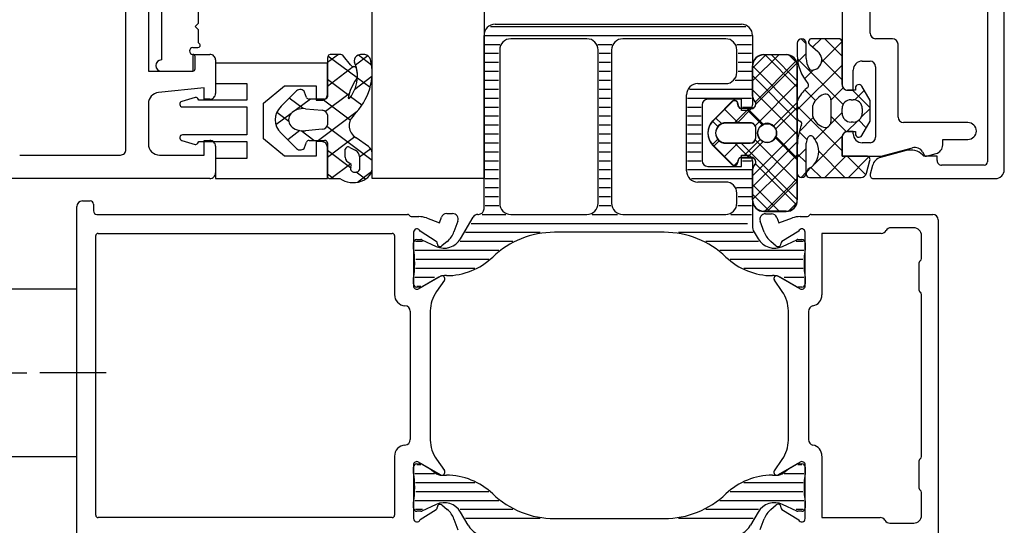
# Model space of a CAD drawing. Units: inches. Extents: x 123947 to 126196, y 194570 to 196980.
# Drawn here: x 125095 to 125183, y 196072 to 196117 of the extents above; entities that cross this region are included whole.
import ezdxf

# ---------------------------------------------------------------- set-up
doc = ezdxf.new("R2010")
doc.units = ezdxf.units.IN
doc.header["$MEASUREMENT"] = 0
doc.linetypes.add('CENTER2', pattern=[28.575, 19.05, -3.175, 3.175, -3.175])
for name, color, linetype in [('CHAIN_BRACKET', 30, 'Continuous'), ('DICHTUNG', 6, 'Continuous'), ('DICHTUNGSCHRAFF', 1, 'Continuous'), ('ISOSTEG', 1, 'Continuous'), ('ISOSTEGSCHRAFF', 5, 'Continuous'), ('KONTUR', 7, 'Continuous')]:
    doc.layers.add(name, color=color, linetype=linetype)

# ---------------------------------------------------------------- blocks, each defined once
blk = doc.blocks.new('WAB 811 01 (section)')
at = {"layer": 'CHAIN_BRACKET'}
for p, q in [((686.075, 210.603), (686.075, 225.603)), ((686.075, 225.603), (705.075, 225.603)), ((705.075, 210.603), (705.075, 225.603)), ((705.075, 210.603), (686.075, 210.603))]:
    blk.add_line(p, q, dxfattribs=at)
at = {"layer": 'CHAIN_BRACKET', "color": 1, "linetype": 'CENTER2'}
for p, q in [((695.575, 213.337), (695.575, 222.87)), ((690.533, 218.103), (700.617, 218.103)), ((707.702, 218.103), (701.765, 218.103))]:
    blk.add_line(p, q, dxfattribs=at)
at = {"layer": 'CHAIN_BRACKET'}
blk.add_circle((695.575, 218.103), 3.1, dxfattribs=at)

msp = doc.modelspace()

# ---------------------------------------------------------------- linework, layer by layer
at = {"color": 7, "linetype": 'Continuous'}
for p, q in [((125182.78, 196103.837), (125182.78, 196152.237)), ((125181.28, 196151.537), (125181.28, 196104.537)), ((125104.28, 196105.637), (125104.28, 196128.037)), ((125168.28, 196127.737), (125168.28, 196111.437)), ((125170.78, 196116.037), (125170.78, 196123.537)), ((125106.28, 196122.037), (125106.28, 196112.637)), ((125107.452, 196120.737), (125107.452, 196113.637)), ((125110.752, 196116.937), (125110.752, 196118.111)), ((125110.452, 196116.637), (125110.752, 196116.937)), ((125110.752, 196116.337), (125110.452, 196116.637)), ((125110.752, 196115.164), (125110.752, 196116.337)), ((125110.837, 196115.092), (125110.752, 196115.164)), ((125164.28, 196115.137), (125164.28, 196114.067)), ((125165.08, 196115.065), (125164.614, 196115.532)), ((125165.08, 196113.772), (125165.08, 196115.137)), ((125167.98, 196115.537), (125165.58, 196115.537)), ((125166.401, 196115.537), (125165.651, 196114.786)), ((125168.276, 196115.29), (125166.459, 196113.474)), ((125168.28, 196113.986), (125166.729, 196115.537)), ((125168.28, 196111.437), (125168.28, 196115.237)), ((125172.78, 196115.537), (125171.28, 196115.537)), ((125110.257, 196114.737), (125110.711, 196114.737)), ((125165.08, 196114.216), (125164.327, 196113.463)), ((125165.387, 196115.007), (125166.118, 196114.394)), ((125173.28, 196108.537), (125173.28, 196115.037)), ((125110.28, 196112.637), (125110.28, 196114.137)), ((125110.28, 196114.137), (125111.78, 196114.137)), ((125110.452, 196112.84), (125110.452, 196113.937)), ((125112.28, 196113.637), (125112.28, 196110.637)), ((125122.281, 196113.337), (125112.28, 196113.337)), ((125112.28, 196113.337), (125112.28, 196111.537)), ((125123.266, 196114.139), (125122.276, 196113.397)), ((125122.276, 196113.839), (125122.276, 196110.341)), ((125122.281, 196110.537), (125122.281, 196113.337)), ((125124.933, 196112.034), (125122.328, 196113.987)), ((125123.378, 196114.139), (125122.676, 196114.139)), ((125124.34, 196113.19), (125123.725, 196113.989)), ((125125.902, 196113.995), (125124.805, 196113.172)), ((125126.227, 196113.184), (125125.048, 196114.069)), ((125162.644, 196114.127), (125160.28, 196111.763)), ((125164.187, 196113.549), (125160.54, 196109.902)), ((125161.28, 196114.127), (125163.28, 196114.127)), ((125164.28, 196111.219), (125161.372, 196114.127)), ((125164.25, 196113.37), (125163.523, 196114.097)), ((125168.369, 196109.655), (125164.295, 196113.729)), ((125168.28, 196111.865), (125166.474, 196113.671)), ((125170.08, 196113.537), (125170.78, 196113.537)), ((125106.28, 196112.637), (125110.28, 196112.637)), ((125107.452, 196112.637), (125110.252, 196112.637)), ((125124.628, 196113.04), (125122.276, 196111.275)), ((125160.28, 196110.398), (125160.28, 196113.127)), ((125164.28, 196109.098), (125160.28, 196113.098)), ((125168.28, 196113.173), (125164.28, 196109.173)), ((125164.28, 196113.127), (125164.28, 196101.127)), ((125165.728, 196112.742), (125164.924, 196111.938)), ((125169.28, 196110.937), (125169.28, 196112.737)), ((125171.28, 196113.037), (125171.28, 196106.737)), ((125112.28, 196111.537), (125115.08, 196111.537)), ((125115.08, 196111.537), (125115.08, 196110.038)), ((125124.191, 196110.469), (125122.276, 196111.905)), ((125126.263, 196112.145), (125124.72, 196110.987)), ((125126.092, 196111.164), (125124.964, 196112.01)), ((125164.28, 196111.521), (125160.595, 196107.835)), ((125111.28, 196111.137), (125107.181, 196110.727)), ((125111.28, 196110.137), (125111.28, 196111.137)), ((125116.58, 196109.778), (125118.439, 196111.337)), ((125119.528, 196110.87), (125118.146, 196109.493)), ((125118.439, 196111.337), (125121.281, 196111.337)), ((125120.406, 196110.288), (125120.234, 196110.767)), ((125121.281, 196111.337), (125121.281, 196110.037)), ((125164.28, 196106.976), (125160.28, 196110.976)), ((125165.896, 196110.007), (125164.948, 196110.954)), ((125168.374, 196111.146), (125167.28, 196110.052)), ((125168.78, 196110.937), (125169.28, 196110.937)), ((125169.48, 196110.937), (125168.78, 196110.937)), ((125170.78, 196109.365), (125169.208, 196110.937)), ((125170.258, 196110.909), (125169.424, 196110.074)), ((125169.48, 196111.13), (125169.48, 196110.937)), ((125170.78, 196110.005), (125170.04, 196111.287)), ((125110.464, 196110.279), (125109.26, 196109.928)), ((125110.78, 196110.038), (125110.694, 196110.187)), ((125115.08, 196110.038), (125110.78, 196110.038)), ((125111.78, 196110.137), (125111.28, 196110.137)), ((125116.58, 196106.597), (125116.58, 196109.778)), ((125120.107, 196109.29), (125118.871, 196110.216)), ((125120.761, 196110.139), (125119.408, 196109.124)), ((125122.009, 196110.139), (125120.663, 196110.139)), ((125121.281, 196110.037), (125121.781, 196110.037)), ((125124.32, 196108.251), (125121.802, 196110.139)), ((125124.231, 196110.62), (125122.11, 196109.03)), ((125125.362, 196109.591), (125124.36, 196110.342)), ((125156.712, 196108.181), (125158.446, 196109.938)), ((125158.495, 196109.979), (125157.787, 196109.27)), ((125158.949, 196109.805), (125159.037, 196109.476)), ((125164.28, 196109.911), (125164.28, 196108.463)), ((125167.28, 196110.073), (125167.28, 196108.102)), ((125169.08, 196110.087), (125169.28, 196110.087)), ((125170.78, 196108.169), (125170.78, 196110.005)), ((125106.28, 196109.732), (125106.28, 196106.137)), ((125109.33, 196109.437), (125115.08, 196109.438)), ((125115.08, 196109.438), (125115.08, 196106.937)), ((125118.827, 196108.128), (125117.752, 196108.934)), ((125120.313, 196109.282), (125121.811, 196109.137)), ((125124.943, 196109.033), (125122.072, 196106.88)), ((125158.986, 196108.028), (125157.765, 196109.249)), ((125159.965, 196109.327), (125158.666, 196108.028)), ((125159.221, 196109.327), (125160.18, 196109.327)), ((125161.235, 196107.9), (125159.808, 196109.327)), ((125164.28, 196109.4), (125162.353, 196107.472)), ((125168.28, 196105.501), (125164.28, 196109.501)), ((125165.68, 196108.598), (125165.68, 196109.577)), ((125168.28, 196108.931), (125167.556, 196108.206)), ((125168.28, 196108.887), (125168.28, 196109.287)), ((125170.78, 196109.309), (125169.991, 196108.52)), ((125170.08, 196109.287), (125170.08, 196108.887)), ((125119.03, 196108.841), (125117.681, 196107.829)), ((125122.276, 196108.74), (125122.276, 196107.84)), ((125157.189, 196107.704), (125156.712, 196108.181)), ((125160.08, 196108.028), (125157.88, 196108.028)), ((125165.708, 196108.48), (125164.446, 196107.218)), ((125167.556, 196108.206), (125167.227, 196107.877)), ((125167.492, 196108.411), (125167.28, 196108.623)), ((125168.452, 196107.45), (125167.492, 196108.411)), ((125169.647, 196108.176), (125168.702, 196107.231)), ((125169.28, 196108.087), (125169.08, 196108.087)), ((125170.441, 196107.583), (125169.77, 196108.254)), ((125170.04, 196106.887), (125170.78, 196108.169)), ((125179.53, 196108.037), (125173.78, 196108.037)), ((125119.828, 196107.318), (125118.736, 196106.499)), ((125121.079, 196106.439), (125119.927, 196107.303)), ((125121.811, 196107.443), (125120.313, 196107.298)), ((125126.276, 196104.663), (125122.238, 196107.691)), ((125160.595, 196107.835), (125160.522, 196107.762)), ((125160.58, 196106.728), (125160.58, 196107.528)), ((125164.28, 196107.278), (125162.487, 196105.485)), ((125165.134, 196106.526), (125164.445, 196107.215)), ((125167.004, 196107.655), (125165.872, 196106.522)), ((125168.676, 196107.226), (125168.452, 196107.45)), ((125169.28, 196107.237), (125168.78, 196107.237)), ((125168.78, 196107.237), (125169.48, 196107.237)), ((125169.28, 196107.037), (125169.28, 196107.237)), ((125169.48, 196107.237), (125169.48, 196107.044)), ((125109.26, 196106.447), (125110.464, 196106.095)), ((125115.08, 196106.937), (125109.33, 196106.937)), ((125110.694, 196106.187), (125110.78, 196106.337)), ((125110.78, 196106.337), (125115.08, 196106.337)), ((125111.28, 196105.137), (125111.28, 196106.437)), ((125111.28, 196106.437), (125111.78, 196106.437)), ((125115.08, 196106.337), (125115.08, 196104.837)), ((125118.439, 196105.037), (125116.58, 196106.597)), ((125118.146, 196107.087), (125119.528, 196105.709)), ((125120.234, 196105.812), (125120.406, 196106.291)), ((125120.663, 196106.439), (125122.009, 196106.439)), ((125121.781, 196106.337), (125121.281, 196106.337)), ((125121.281, 196106.337), (125121.281, 196105.037)), ((125122.072, 196106.88), (125121.485, 196106.439)), ((125124.737, 196106.757), (125123.788, 196106.045)), ((125125.941, 196105.9), (125124.842, 196106.678)), ((125157.189, 196106.551), (125156.712, 196106.074)), ((125161.235, 196106.355), (125159.808, 196104.927)), ((125162.891, 196104.123), (125160.521, 196106.493)), ((125164.28, 196104.855), (125162.353, 196106.783)), ((125168.061, 196106.59), (125165.805, 196104.334)), ((125168.286, 196106.815), (125168.061, 196106.59)), ((125168.28, 196106.737), (125168.28, 196105.037)), ((125168.28, 196105.037), (125168.28, 196106.737)), ((125177.28, 196106.048), (125177.28, 196106.537)), ((125177.28, 196106.537), (125179.53, 196106.537)), ((125112.28, 196105.937), (125112.28, 196103.537)), ((125122.276, 196106.239), (125122.276, 196103.239)), ((125123.659, 196105.949), (125122.276, 196104.911)), ((125124.354, 196103.983), (125122.276, 196105.541)), ((125122.281, 196103.037), (125122.281, 196105.837)), ((125123.788, 196106.045), (125123.659, 196105.949)), ((125123.876, 196104.94), (125123.876, 196105.663)), ((125124.3, 196105.824), (125124.772, 196105.565)), ((125126.15, 196105.696), (125125.153, 196104.948)), ((125158.445, 196104.317), (125156.712, 196106.074)), ((125158.987, 196106.228), (125157.765, 196105.006)), ((125157.88, 196106.228), (125160.08, 196106.228)), ((125159.965, 196104.927), (125158.665, 196106.228)), ((125162.487, 196105.485), (125160.28, 196103.278)), ((125164.28, 196105.953), (125164.28, 196103.537)), ((125165.08, 196105.731), (125164.28, 196104.931)), ((125165.08, 196103.537), (125165.08, 196106.201)), ((125168.523, 196103.137), (125166.19, 196105.47)), ((125170.78, 196106.237), (125170.08, 196106.237)), ((125174.021, 196105.536), (125171.711, 196104.917)), ((125171.765, 196105.037), (125174.574, 196105.79)), ((125175.474, 196105.417), (125175.65, 196105.112)), ((125094.78, 196105.137), (125103.78, 196105.137)), ((125107.28, 196105.137), (125111.28, 196105.137)), ((125115.08, 196104.837), (125112.28, 196104.837)), ((125112.28, 196104.837), (125112.28, 196103.037)), ((125121.281, 196105.037), (125118.439, 196105.037)), ((125118.439, 196105.037), (125118.439, 196105.037)), ((125125.153, 196105), (125125.153, 196103.813)), ((125126.276, 196104.034), (125126.276, 196105.318)), ((125158.496, 196104.275), (125157.773, 196104.998)), ((125159.037, 196104.779), (125158.949, 196104.45)), ((125160.175, 196104.927), (125159.227, 196104.927)), ((125164.28, 196105.157), (125162.972, 196103.849)), ((125165.08, 196104.459), (125164.28, 196105.259)), ((125168.629, 196105.037), (125166.729, 196103.137)), ((125168.28, 196105.037), (125171.765, 196105.037)), ((125170.48, 196105.037), (125168.28, 196105.037)), ((125170.405, 196103.376), (125168.744, 196105.037)), ((125170.677, 196104.964), (125168.851, 196103.137)), ((125170.461, 196103.508), (125170.77, 196104.66)), ((125175.58, 196105.037), (125175.47, 196105.148)), ((125176.78, 196105.037), (125175.58, 196105.037)), ((125175.819, 196105.042), (125176.687, 196105.275)), ((125176.78, 196104.637), (125176.78, 196105.037)), ((125124.364, 196104.356), (125122.608, 196103.039)), ((125124.382, 196104.042), (125124.419, 196104.193)), ((125125.689, 196102.982), (125124.858, 196103.605)), ((125126.228, 196103.633), (125125.006, 196102.716)), ((125160.28, 196101.127), (125160.28, 196103.877)), ((125162.972, 196103.849), (125160.28, 196101.157)), ((125163.783, 196101.11), (125160.54, 196104.353)), ((125164.28, 196102.734), (125162.891, 196104.123)), ((125165.08, 196103.609), (125164.614, 196103.143)), ((125165.51, 196104.04), (125165.116, 196103.645)), ((125166.401, 196103.137), (125165.502, 196104.036)), ((125171.003, 196104.21), (125170.79, 196103.415)), ((125179.38, 196104.237), (125177.18, 196104.237)), ((125180.98, 196104.237), (125179.38, 196104.237)), ((125182.78, 196103.837), (125182.78, 196103.837)), ((125111.78, 196103.037), (125039.58, 196103.037)), ((125112.28, 196103.037), (125122.281, 196103.037)), ((125122.783, 196103.039), (125122.276, 196103.42)), ((125122.543, 196103.039), (125123.407, 196103.039)), ((125164.28, 196103.036), (125163.457, 196102.212)), ((125165.079, 196103.5), (125165.08, 196103.437)), ((125165.38, 196103.137), (125169.978, 196103.137)), ((125171.08, 196103.037), (125179.38, 196103.037)), ((125179.38, 196103.037), (125181.98, 196103.037)), ((125162.644, 196100.127), (125160.28, 196102.491)), ((125163.457, 196102.212), (125161.372, 196100.127)), ((125164.187, 196100.706), (125163.783, 196101.11)), ((125163.28, 196100.127), (125161.28, 196100.127)), ((125163.941, 196100.575), (125163.523, 196100.157)), ((125164.25, 196100.884), (125163.941, 196100.575))]:
    msp.add_line(p, q, dxfattribs=at)
at = {"color": 7}
for p, q in [((125126.282, 196103.032), (125126.282, 196118.032)), ((125136.282, 196118.032), (125136.282, 196103.032)), ((125136.282, 196103.032), (125126.282, 196103.032))]:
    msp.add_line(p, q, dxfattribs=at)
at = {"color": 7, "linetype": 'Continuous'}
for centre, radius, start, end in [((125171.28, 196116.037), 0.5, 180.00507, 270), ((125110.711, 196114.937), 0.2, 270, 50.82224), ((125164.68, 196115.137), 0.4, 0, 180), ((125165.58, 196115.237), 0.3, 90, 229.99962), ((125167.98, 196115.237), 0.3, 0, 90.00009), ((125172.78, 196115.037), 0.5, 0, 90), ((125110.252, 196114.437), 0.3, 89.05356, 179.05356), ((125110.252, 196114.437), 0.3, 179.07267, 269.07268), ((125165.475, 196113.628), 1, 11.06952, 49.99997), ((125107.452, 196113.137), 0.5, 90, 270), ((125110.252, 196113.937), 0.2, 0.00875, 91.42708), ((125111.78, 196113.637), 0.5, 359.99996, 90.00004), ((125161.28, 196113.127), 1, 90, 180), ((125163.28, 196113.127), 1, 0, 90), ((125168.1, 196114.061), 3.82, 179.91331, 221.14818), ((125166.831, 196113.775), 1.75, 180.08426, 210.15601), ((125165.561, 196113.641), 0.914, 276.73883, 11.2975), ((125170.08, 196112.737), 0.8, 90, 180), ((125170.78, 196113.037), 0.5, 0.00463, 90), ((125110.252, 196112.837), 0.2, 269.98251, 0.69159), ((125165.589, 196113.023), 0.3, 205.14362, 285.31352), ((125164.98, 196111.372), 0.3, 297.20512, 35.77544), ((125107.28, 196109.732), 1, 95.71056, 180.00004), ((125166.958, 196108.876), 2.891, 129.54515, 155.657), ((125168.78, 196111.437), 0.5, 180, 269.99399), ((125168.78, 196111.437), 0.5, 179.99991, 270), ((125169.78, 196111.137), 0.3, 29.99994, 181.34031), ((125109.33, 196109.688), 0.25, 106.30746, 270.0094), ((125110.52, 196110.087), 0.2, 30.03186, 106.31068), ((125111.78, 196110.637), 0.5, 269.99996, 0.00004), ((125121.781, 196110.537), 0.5, 269.99732, 359.99741), ((125158.66, 196109.727), 0.3, 14.96982, 135.38695), ((125160.18, 196109.727), 0.4, 269.99244, 48.18969), ((125160.78, 196110.398), 0.5, 180, 228.18969), ((125164.581, 196109.911), 0.301, 148.65023, 180.0592), ((125167.199, 196109.015), 1.637, 110.60084, 156.54311), ((125166.78, 196110.073), 0.5, 359.9876, 108.36074), ((125169.08, 196109.287), 0.8, 89.99991, 180), ((125169.28, 196109.287), 0.8, 359.99991, 90), ((125159.231, 196109.527), 0.2, 194.96982, 267.06248), ((125165.93, 196109.577), 0.25, 158.78254, 180), ((125169.08, 196108.887), 0.8, 179.99991, 270), ((125169.28, 196108.887), 0.8, 269.99991, 0), ((125157.78, 196107.128), 1.5, 135.38695, 224.5944), ((125157.88, 196107.128), 0.9, 90, 270), ((125160.08, 196107.528), 0.5, 359.99479, 90), ((125164.58, 196108.463), 0.3, 179.96906, 253.9354), ((125164.428, 196107.934), 0.25, 340.92987, 73.94692), ((125165.93, 196108.598), 0.25, 180.00046, 201.23472), ((125167.113, 196109.07), 1.524, 201.65591, 251.19792), ((125166.78, 196108.102), 0.5, 251.61887, 359.98765), ((125173.78, 196108.537), 0.5, 180.01434, 270), ((125179.53, 196107.287), 0.75, 270, 89.99338), ((125161.58, 196107.127), 0.846, 90, 180), ((125161.58, 196107.127), 0.846, 180, 270), ((125161.58, 196107.127), 0.846, 0, 90), ((125161.58, 196107.127), 0.846, 270, 0), ((125169.148, 196105.957), 4.868, 157.08201, 180.04396), ((125168.78, 196106.737), 0.5, 90, 180), ((125168.78, 196106.737), 0.5, 89.99991, 180), ((125109.33, 196106.687), 0.25, 90.0069, 253.70883), ((125111.78, 196105.937), 0.5, 359.99996, 90.00004), ((125121.781, 196105.837), 0.5, 0.00351, 90.0036), ((125160.08, 196106.728), 0.5, 270, 359.99479), ((125166.082, 196106.201), 1.001, 149.00873, 179.96867), ((125165.48, 196106.562), 0.3, 37.8546, 148.99789), ((125163.743, 196105.212), 2.5, 18.24103, 37.85463), ((125170.08, 196107.037), 0.8, 180, 270), ((125169.78, 196107.037), 0.3, 178.65969, 330.00006), ((125170.78, 196106.737), 0.5, 270.00001, 0), ((125103.78, 196105.637), 0.5, 269.99996, 0.00004), ((125107.28, 196106.137), 1, 179.99996, 270.00004), ((125110.52, 196106.287), 0.2, 253.68124, 329.96005), ((125164.301, 196105.477), 1.889, 310.92574, 15.89186), ((125174.409, 196104.087), 1.5, 45.00005, 105.00001), ((125174.781, 196105.017), 0.8, 29.99995, 104.99924), ((125176.48, 196106.048), 0.8, 285.00007, 0.00007), ((125159.23, 196104.727), 0.2, 90.98209, 165.01154), ((125160.18, 196104.527), 0.4, 311.80316, 90.71634), ((125170.48, 196104.737), 0.3, 345.00004, 89.99996), ((125171.969, 196103.951), 1, 104.99998, 164.99994), ((125175.78, 196105.187), 0.15, 209.99996, 285.0076), ((125177.18, 196104.637), 0.4, 179.99996, 270.00004), ((125180.98, 196104.537), 0.3, 269.99996, 0.00004), ((125158.659, 196104.527), 0.3, 224.5944, 345.01154), ((125160.78, 196103.856), 0.5, 131.80316, 177.684), ((125165.753, 196103.403), 0.681, 108.36415, 171.85974), ((125181.98, 196103.837), 0.8, 269.99996, 0.00004), ((125111.78, 196103.537), 0.5, 269.99996, 0.00004), ((125164.68, 196103.537), 0.4, 180, 0), ((125165.38, 196103.437), 0.3, 180, 269.9993), ((125169.978, 196103.637), 0.5, 270, 344.99995), ((125171.08, 196103.337), 0.3, 165.00004, 269.99996), ((125161.28, 196101.127), 1, 180, 270), ((125163.28, 196101.127), 1, 270, 0)]:
    msp.add_arc(centre, radius, start, end, dxfattribs=at)
for centre, major_axis, start_param, end_param in [((125125.407, 196113.589), (-0.733, 0), 3.326588, 6.597231), ((125122.676, 196113.839), (0.4, 0), 1.570796, 3.141567), ((125123.378, 196113.839), (-0.4, 0), 3.665175, 4.71239), ((125117.615, 196112.496), (8.661, 0), -0.632455, 0.184996), ((125119.649, 196112.188), (5.321, 0), -0.014354, 0.313717), ((125124.706, 196113.355), (0.427, 0), 3.682149, 4.59021), ((125124.622, 196112.838), (0.267, 0), 0.172135, 1.448615), ((125119.664, 196112.192), (5.299, 0), -0.003096, 0.17214), ((125130.706, 196109.578), (6.622, 0), 2.645357, 3.00535), ((125119.661, 196112.195), (-5.309, 0), 2.621362, 3.125488), ((125124.296, 196112.181), (0.667, 0), -0.496235, -0.003097), ((125119.848, 196110.69), (-0.4, 0), 3.403384, 5.637859), ((125120.663, 196110.339), (0.267, 0), 3.403558, 4.712389), ((125122.009, 196110.339), (0.267, 0), 4.712358, 6.289556), ((125124.21, 196110.24), (0.0667, 0), 2.888352, 5.762702), ((125120.276, 196108.29), (2.667, 0), 2.496266, 3.786888), ((125120.143, 196108.29), (1.333, 0), 1.442354, 4.840833), ((125121.743, 196108.74), (0.533, 0), -0.000008, 1.442354), ((125126.214, 196107.769), (2, 0), 2.509139, 3.956425), ((125121.743, 196107.84), (-0.533, 0), 1.699245, 3.141593), ((125120.663, 196106.239), (-0.267, 0), -1.570796, -0.261943), ((125122.009, 196106.239), (0.267, 0), -0.000019, 1.570796), ((125119.848, 196105.89), (-0.4, 0), 0.645279, 2.879653), ((125124.143, 196105.663), (-0.267, 0), 4.079335, 6.283422), ((125124.22, 196105), (-0.933, 0), 3.141592, 4.079406), ((125125.209, 196105.318), (1.067, 0), -0.000023, 0.814831), ((125124.764, 196104.967), (-0.888, 0), 0.040735, 1.018146), ((125124.59, 196103.945), (-1.69, 0), 0.795715, 3.212172), ((125124.157, 196104.23), (-0.267, 0), 2.957102, 4.159809), ((125124.757, 196103.908), (-0.416, 0), -0.445831, 2.8319), ((125122.543, 196103.239), (-0.267, 0), 0, 1.570811)]:
    msp.add_ellipse(centre, major_axis=major_axis, ratio=0.75, start_param=start_param, end_param=end_param, dxfattribs=at)
at = {"layer": 'DICHTUNG', "color": 7}
for p, q in [((125163.28, 196114.087), (125161.28, 196114.087)), ((125160.28, 196113.087), (125160.28, 196110.358)), ((125164.28, 196101.087), (125164.28, 196113.087)), ((125158.446, 196109.898), (125156.712, 196108.141)), ((125159.037, 196109.435), (125158.949, 196109.764)), ((125160.18, 196109.287), (125159.221, 196109.287)), ((125160.08, 196107.987), (125157.88, 196107.987)), ((125160.58, 196106.687), (125160.58, 196107.487)), ((125156.712, 196106.034), (125158.445, 196104.276)), ((125157.88, 196106.187), (125160.08, 196106.187)), ((125158.949, 196104.409), (125159.037, 196104.739)), ((125159.227, 196104.887), (125160.175, 196104.887)), ((125160.28, 196103.836), (125160.28, 196101.087)), ((125161.28, 196100.087), (125163.28, 196100.087))]:
    msp.add_line(p, q, dxfattribs=at)
msp.add_circle((125161.58, 196107.087), 0.846, dxfattribs=at)
for centre, radius, start, end in [((125161.28, 196113.087), 1, 90, 180), ((125163.28, 196113.087), 1, 0, 90), ((125158.66, 196109.687), 0.3, 14.96982, 135.38695), ((125160.18, 196109.687), 0.4, 269.99244, 48.18969), ((125160.78, 196110.358), 0.5, 180, 228.18969), ((125159.231, 196109.487), 0.2, 194.96982, 267.06248), ((125157.78, 196107.087), 1.5, 135.38695, 224.5944), ((125157.88, 196107.087), 0.9, 90, 270), ((125160.08, 196107.487), 0.5, 359.99479, 90), ((125160.08, 196106.687), 0.5, 270, 359.99479), ((125159.23, 196104.687), 0.2, 90.98209, 165.01154), ((125160.18, 196104.487), 0.4, 311.80316, 90.71634), ((125158.659, 196104.487), 0.3, 224.5944, 345.01154), ((125160.78, 196103.816), 0.5, 131.80316, 177.684), ((125161.28, 196101.087), 1, 180, 270), ((125163.28, 196101.087), 1, 270, 0)]:
    msp.add_arc(centre, radius, start, end, dxfattribs=at)
at = {"layer": 'DICHTUNGSCHRAFF', "color": 7}
for p, q in [((125161.454, 196114.087), (125160.28, 196112.913)), ((125164.247, 196113.344), (125160.58, 196109.677)), ((125161.968, 196114.087), (125164.28, 196111.775)), ((125160.28, 196112.239), (125164.28, 196108.239)), ((125164.28, 196109.842), (125162.15, 196107.712)), ((125160.19, 196109.287), (125158.89, 196107.987)), ((125159.852, 196109.132), (125161.162, 196107.822)), ((125157.008, 196108.44), (125157.532, 196107.917)), ((125157.301, 196106.398), (125156.823, 196105.921)), ((125160.955, 196106.517), (125159.565, 196105.127)), ((125164.28, 196106.306), (125160.28, 196102.306)), ((125162.316, 196106.669), (125164.28, 196104.704)), ((125159.261, 196106.187), (125164.28, 196101.168)), ((125158.986, 196104.547), (125158.627, 196104.189)), ((125164.28, 196102.771), (125161.596, 196100.087)), ((125160.28, 196101.633), (125161.826, 196100.087))]:
    msp.add_line(p, q, dxfattribs=at)
at = {"layer": 'ISOSTEG', "color": 7}
for p, q in [((125137.282, 196116.831), (125159.28, 196116.831)), ((125136.282, 196100.332), (125136.282, 196115.831)), ((125145.482, 196115.531), (125138.682, 196115.531)), ((125157.88, 196115.531), (125148.682, 196115.531)), ((125160.28, 196115.831), (125160.28, 196109.627)), ((125137.682, 196114.531), (125137.682, 196100.832)), ((125146.482, 196100.832), (125146.482, 196114.531)), ((125147.682, 196114.531), (125147.682, 196100.832)), ((125158.88, 196112.527), (125158.88, 196114.531)), ((125155.38, 196111.527), (125157.88, 196111.527)), ((125154.38, 196103.727), (125154.38, 196110.527)), ((125159.28, 196110.127), (125156.28, 196110.127)), ((125159.28, 196109.127), (125159.28, 196110.127)), ((125155.78, 196109.627), (125155.78, 196104.627)), ((125159.78, 196109.127), (125159.28, 196109.127)), ((125159.28, 196104.127), (125159.28, 196105.127)), ((125159.28, 196105.127), (125159.78, 196105.127)), ((125160.28, 196104.627), (125160.28, 196098.65)), ((125156.28, 196104.127), (125159.28, 196104.127)), ((125157.88, 196102.727), (125155.38, 196102.727)), ((125158.88, 196100.832), (125158.88, 196101.727)), ((125134.188, 196097.662), (125135.296, 196099.582)), ((125135.729, 196099.832), (125135.783, 196099.832)), ((125138.682, 196099.832), (125145.482, 196099.832)), ((125148.682, 196099.832), (125157.88, 196099.832)), ((125160.347, 196098.4), (125160.773, 196097.662)), ((125130.281, 196097.582), (125130.644, 196097.582)), ((125130.729, 196097.563), (125131.997, 196096.971)), ((125152.381, 196098.232), (125142.58, 196098.232)), ((125162.964, 196096.971), (125164.232, 196097.563)), ((125164.317, 196097.582), (125164.681, 196097.582)), ((125129.981, 196096.782), (125129.981, 196097.282)), ((125164.981, 196097.282), (125164.981, 196096.782)), ((125129.981, 196093.632), (125129.981, 196094.132)), ((125132.243, 196094.223), (125130.744, 196093.358)), ((125132.912, 196094.357), (125132.743, 196094.357)), ((125162.218, 196094.357), (125162.049, 196094.357)), ((125164.217, 196093.358), (125162.718, 196094.223)), ((125164.981, 196094.132), (125164.981, 196093.632)), ((125130.644, 196093.332), (125130.281, 196093.332)), ((125164.681, 196093.332), (125164.317, 196093.332)), ((125129.981, 196076.743), (125129.981, 196077.243)), ((125130.281, 196077.543), (125130.644, 196077.543)), ((125130.744, 196077.516), (125131.481, 196077.091)), ((125163.481, 196077.091), (125164.217, 196077.516)), ((125164.317, 196077.543), (125164.681, 196077.543)), ((125164.981, 196077.243), (125164.981, 196076.743)), ((125131.481, 196077.091), (125131.886, 196076.751)), ((125132.529, 196076.517), (125132.881, 196076.517)), ((125132.881, 196076.517), (125132.912, 196076.517)), ((125162.049, 196076.517), (125162.08, 196076.517)), ((125162.08, 196076.517), (125162.432, 196076.517)), ((125163.075, 196076.751), (125163.481, 196077.091)), ((125129.981, 196073.593), (125129.981, 196074.093)), ((125131.997, 196073.903), (125130.729, 196073.311)), ((125164.232, 196073.311), (125162.964, 196073.903)), ((125164.981, 196074.093), (125164.981, 196073.593)), ((125130.644, 196073.293), (125130.281, 196073.293)), ((125134.863, 196072.043), (125134.188, 196073.212)), ((125160.773, 196073.212), (125160.097, 196072.041)), ((125164.681, 196073.293), (125164.317, 196073.293)), ((125142.58, 196072.643), (125152.381, 196072.643))]:
    msp.add_line(p, q, dxfattribs=at)
for centre, radius, start, end in [((125137.282, 196115.831), 1, 90, 180), ((125159.28, 196115.831), 1, 0, 90), ((125138.682, 196114.531), 1, 90, 180), ((125145.482, 196114.531), 1, 0, 90), ((125148.682, 196114.531), 1, 90, 180), ((125157.88, 196114.531), 1, 0, 90), ((125157.88, 196112.527), 1, 270, 0), ((125155.38, 196110.527), 1, 90, 180), ((125156.28, 196109.627), 0.5, 90, 180), ((125159.78, 196109.627), 0.5, 270, 0), ((125156.28, 196104.627), 0.5, 180, 270), ((125159.78, 196104.627), 0.5, 0, 90), ((125155.38, 196103.727), 1, 180, 270), ((125157.88, 196101.727), 1, 0, 90), ((125135.782, 196100.332), 0.5, 270.11025, 0), ((125138.682, 196100.832), 1, 180, 270), ((125145.482, 196100.832), 1, 270, 0), ((125148.682, 196100.832), 1, 180, 270), ((125157.88, 196100.832), 1, 270, 0), ((125135.729, 196099.332), 0.5, 90, 149.9996), ((125160.78, 196098.65), 0.5, 180, 210.0004), ((125130.281, 196097.282), 0.3, 90, 180), ((125130.644, 196097.382), 0.2, 65, 90), ((125132.716, 196098.512), 1.7, 245, 329.9996), ((125142.58, 196090.232), 8, 90, 133.67466), ((125152.381, 196090.232), 8, 46.32534, 90), ((125162.245, 196098.512), 1.7, 210.0004, 295), ((125164.317, 196097.382), 0.2, 90, 115), ((125164.681, 196097.282), 0.3, 0, 90), ((125121.253, 196095.457), 8.828, 351.3678, 8.63212), ((125173.709, 196095.457), 8.828, 171.36788, 188.6322), ((125132.912, 196100.357), 6, 270, 313.67466), ((125162.049, 196100.357), 6, 226.32534, 270), ((125132.743, 196093.357), 1, 90, 119.99929), ((125162.218, 196093.357), 1, 60.00071, 90), ((125130.281, 196093.632), 0.3, 180.00023, 270), ((125130.644, 196093.532), 0.2, 270, 299.99929), ((125164.317, 196093.532), 0.2, 240.00071, 270), ((125164.681, 196093.632), 0.3, 270, 359.99977), ((125130.281, 196077.243), 0.3, 90, 179.99977), ((125130.644, 196077.343), 0.2, 60.00071, 90), ((125164.317, 196077.343), 0.2, 90, 119.99929), ((125164.681, 196077.243), 0.3, 0.00023, 90), ((125121.253, 196075.418), 8.828, 351.36788, 8.6322), ((125132.529, 196077.517), 1, 230, 270), ((125132.912, 196070.517), 6, 46.32534, 90), ((125162.049, 196070.517), 6, 90, 133.67466), ((125162.432, 196077.517), 1, 270, 310), ((125173.709, 196075.418), 8.828, 171.3678, 188.63212), ((125142.58, 196080.643), 8, 226.32534, 270), ((125152.381, 196080.643), 8, 270, 313.67466), ((125132.716, 196072.362), 1.7, 30.0004, 115), ((125162.245, 196072.362), 1.7, 65, 149.9996), ((125130.281, 196073.593), 0.3, 180, 270), ((125130.644, 196073.493), 0.2, 270, 295), ((125164.317, 196073.493), 0.2, 245, 270), ((125164.681, 196073.593), 0.3, 270, 0), ((125136.595, 196073.043), 2, 210.0004, 270), ((125158.366, 196073.043), 2, 270, 329.9462)]:
    msp.add_arc(centre, radius, start, end, dxfattribs=at)
at = {"layer": 'ISOSTEGSCHRAFF', "color": 7}
for p, q in [((125136.87, 196116.632), (125159.692, 196116.632)), ((125136.382, 196115.832), (125160.18, 196115.832)), ((125136.382, 196115.032), (125137.702, 196115.032)), ((125136.382, 196114.232), (125137.582, 196114.232)), ((125146.462, 196115.032), (125147.702, 196115.032)), ((125146.582, 196114.232), (125147.582, 196114.232)), ((125158.86, 196115.032), (125160.18, 196115.032)), ((125158.98, 196114.232), (125160.18, 196114.232)), ((125136.382, 196113.432), (125137.582, 196113.432)), ((125146.582, 196113.432), (125147.582, 196113.432)), ((125158.98, 196113.432), (125160.18, 196113.432)), ((125136.382, 196112.632), (125137.582, 196112.632)), ((125146.582, 196112.632), (125147.582, 196112.632)), ((125158.98, 196112.632), (125160.18, 196112.632)), ((125136.382, 196111.832), (125137.582, 196111.832)), ((125146.582, 196111.832), (125147.582, 196111.832)), ((125158.732, 196111.832), (125160.18, 196111.832)), ((125136.382, 196111.032), (125137.582, 196111.032)), ((125146.582, 196111.032), (125147.582, 196111.032)), ((125154.635, 196111.032), (125160.18, 196111.032)), ((125136.382, 196110.232), (125137.582, 196110.232)), ((125146.582, 196110.232), (125147.582, 196110.232)), ((125154.48, 196110.232), (125160.18, 196110.232)), ((125136.382, 196109.432), (125137.582, 196109.432)), ((125146.582, 196109.432), (125147.582, 196109.432)), ((125154.48, 196109.432), (125155.68, 196109.432)), ((125159.38, 196109.432), (125160.129, 196109.432)), ((125136.382, 196108.632), (125137.582, 196108.632)), ((125146.582, 196108.632), (125147.582, 196108.632)), ((125154.48, 196108.632), (125155.68, 196108.632)), ((125136.382, 196107.832), (125137.582, 196107.832)), ((125146.582, 196107.832), (125147.582, 196107.832)), ((125154.48, 196107.832), (125155.68, 196107.832)), ((125136.382, 196107.032), (125137.582, 196107.032)), ((125146.582, 196107.032), (125147.582, 196107.032)), ((125154.48, 196107.032), (125155.68, 196107.032)), ((125136.382, 196106.232), (125137.582, 196106.232)), ((125136.382, 196105.432), (125137.582, 196105.432)), ((125146.582, 196106.232), (125147.582, 196106.232)), ((125146.582, 196105.432), (125147.582, 196105.432)), ((125154.48, 196106.232), (125155.68, 196106.232)), ((125154.48, 196105.432), (125155.68, 196105.432)), ((125136.382, 196104.632), (125137.582, 196104.632)), ((125146.582, 196104.632), (125147.582, 196104.632)), ((125154.48, 196104.632), (125155.68, 196104.632)), ((125159.38, 196104.632), (125160.18, 196104.632)), ((125136.382, 196103.832), (125137.582, 196103.832)), ((125146.582, 196103.832), (125147.582, 196103.832)), ((125154.48, 196103.832), (125160.18, 196103.832)), ((125136.382, 196103.032), (125137.582, 196103.032)), ((125146.582, 196103.032), (125147.582, 196103.032)), ((125154.809, 196103.032), (125160.18, 196103.032)), ((125136.382, 196102.232), (125137.582, 196102.232)), ((125146.582, 196102.232), (125147.582, 196102.232)), ((125158.858, 196102.232), (125160.18, 196102.232)), ((125136.382, 196101.432), (125137.582, 196101.432)), ((125146.582, 196101.432), (125147.582, 196101.432)), ((125158.98, 196101.432), (125160.18, 196101.432)), ((125136.382, 196100.632), (125137.6, 196100.632)), ((125146.564, 196100.632), (125147.6, 196100.632)), ((125158.962, 196100.632), (125160.18, 196100.632)), ((125136.114, 196099.832), (125138.224, 196099.832)), ((125145.94, 196099.832), (125148.224, 196099.832)), ((125158.338, 196099.832), (125160.18, 196099.832)), ((125135.122, 196099.032), (125159.839, 196099.032)), ((125134.632, 196098.232), (125141.311, 196098.232)), ((125153.65, 196098.232), (125160.329, 196098.232)), ((125130.103, 196096.632), (125137.615, 196096.632)), ((125130.148, 196097.432), (125130.774, 196097.432)), ((125134.155, 196097.432), (125138.869, 196097.432)), ((125156.092, 196097.432), (125160.806, 196097.432)), ((125157.346, 196096.632), (125164.858, 196096.632)), ((125164.187, 196097.432), (125164.813, 196097.432)), ((125130.173, 196095.832), (125136.697, 196095.832)), ((125158.264, 196095.832), (125164.788, 196095.832)), ((125130.17, 196095.032), (125135.451, 196095.032)), ((125159.51, 196095.032), (125164.791, 196095.032)), ((125130.096, 196094.232), (125131.861, 196094.232)), ((125163.1, 196094.232), (125164.865, 196094.232)), ((125130.281, 196093.432), (125130.644, 196093.432)), ((125130.644, 196077.443), (125130.281, 196077.443)), ((125164.681, 196077.443), (125164.317, 196077.443)), ((125131.861, 196076.643), (125130.096, 196076.643)), ((125164.865, 196076.643), (125163.1, 196076.643)), ((125135.451, 196075.843), (125130.17, 196075.843)), ((125164.791, 196075.843), (125159.51, 196075.843)), ((125136.697, 196075.043), (125130.173, 196075.043)), ((125164.788, 196075.043), (125158.264, 196075.043)), ((125137.615, 196074.243), (125130.103, 196074.243)), ((125164.858, 196074.243), (125157.346, 196074.243)), ((125130.774, 196073.443), (125130.148, 196073.443)), ((125138.869, 196073.443), (125134.155, 196073.443)), ((125160.806, 196073.443), (125156.092, 196073.443)), ((125164.813, 196073.443), (125164.187, 196073.443)), ((125141.311, 196072.643), (125134.632, 196072.643)), ((125160.329, 196072.643), (125153.65, 196072.643))]:
    msp.add_line(p, q, dxfattribs=at)
at = {"layer": 'KONTUR', "color": 7}
for p, q in [((125100.381, 196101.037), (125101.081, 196101.037)), ((125099.881, 196067.037), (125099.881, 196100.537)), ((125101.381, 196100.737), (125101.381, 196100.137)), ((125101.681, 196099.837), (125129.434, 196099.837)), ((125129.781, 196099.637), (125130.446, 196099.637)), ((125131.13, 196099.517), (125132.296, 196099.092)), ((125132.296, 196099.092), (125132.473, 196099.579)), ((125132.943, 196099.908), (125133.475, 196099.908)), ((125133.945, 196099.237), (125133.593, 196098.271)), ((125161.321, 196098.256), (125160.971, 196099.216)), ((125161.441, 196099.886), (125161.981, 196099.886)), ((125162.441, 196099.556), (125162.621, 196099.076)), ((125162.621, 196099.076), (125163.841, 196099.516)), ((125164.521, 196099.636), (125165.181, 196099.636)), ((125165.531, 196099.836), (125176.381, 196099.836)), ((125176.881, 196099.336), (125176.881, 196042.036)), ((125132.013, 196097.422), (125130.567, 196098.326)), ((125164.401, 196098.336), (125162.901, 196097.406)), ((125174.681, 196098.636), (125172.651, 196098.636)), ((125101.581, 196072.937), (125101.581, 196097.937)), ((125101.781, 196098.137), (125128.081, 196098.137)), ((125128.281, 196097.937), (125128.281, 196092.664)), ((125129.981, 196098.237), (125129.981, 196093.437)), ((125164.981, 196093.436), (125164.981, 196098.236)), ((125171.781, 196098.136), (125166.481, 196098.136)), ((125166.481, 196098.136), (125166.481, 196092.636)), ((125175.381, 196095.886), (125175.381, 196097.936)), ((125132.999, 196097.423), (125132.516, 196097.017)), ((125162.401, 196097.006), (125161.921, 196097.406)), ((125175.181, 196093.036), (125175.181, 196095.536)), ((125130.431, 196093.177), (125132.397, 196094.313)), ((125132.734, 196093.945), (125132.023, 196092.93)), ((125162.941, 196092.936), (125162.231, 196093.956)), ((125162.561, 196094.316), (125164.531, 196093.176)), ((125175.381, 196078.186), (125175.381, 196092.686)), ((125129.681, 196091.168), (125129.681, 196079.707)), ((125131.481, 196091.209), (125131.481, 196079.666)), ((125163.481, 196079.656), (125163.481, 196091.216)), ((125165.281, 196091.166), (125165.281, 196079.706)), ((125128.281, 196078.21), (125128.281, 196072.937)), ((125166.481, 196078.236), (125166.481, 196072.736)), ((125129.981, 196077.437), (125129.981, 196072.637)), ((125132.397, 196076.561), (125130.431, 196077.697)), ((125132.023, 196077.945), (125132.734, 196076.929)), ((125162.231, 196076.916), (125162.941, 196077.936)), ((125164.531, 196077.696), (125162.561, 196076.556)), ((125164.981, 196072.636), (125164.981, 196077.436)), ((125175.181, 196075.336), (125175.181, 196077.836)), ((125175.381, 196072.936), (125175.381, 196074.986)), ((125132.516, 196073.858), (125132.999, 196073.452)), ((125161.921, 196073.466), (125162.401, 196073.876)), ((125130.567, 196072.549), (125132.013, 196073.452)), ((125162.901, 196073.466), (125164.401, 196072.536)), ((125128.081, 196072.737), (125101.781, 196072.737)), ((125133.593, 196072.604), (125133.945, 196071.637)), ((125160.971, 196071.656), (125161.321, 196072.616)), ((125166.481, 196072.736), (125171.681, 196072.736)), ((125172.551, 196072.236), (125174.681, 196072.236))]:
    msp.add_line(p, q, dxfattribs=at)
for centre, radius, start, end in [((125100.381, 196100.537), 0.5, 90, 180), ((125101.081, 196100.737), 0.3, 0, 90), ((125101.681, 196100.137), 0.3, 180, 270), ((125129.434, 196099.637), 0.2, 30, 90), ((125129.781, 196099.837), 0.2, 210, 270), ((125130.446, 196097.637), 2, 70, 90), ((125132.943, 196099.408), 0.5, 90, 160), ((125133.475, 196099.408), 0.5, 340, 90), ((125161.44, 196099.387), 0.5, 89.95063, 199.95063), ((125161.975, 196099.393), 0.494, 19.34467, 89.34467), ((125164.521, 196097.648), 1.988, 90.00798, 110.00798), ((125165.18, 196099.833), 0.196, 270.29681, 330.63428), ((125165.527, 196099.632), 0.205, 88.88587, 149.22334), ((125176.381, 196099.336), 0.5, 0, 90), ((125130.281, 196098.237), 0.3, 17.11377, 180), ((125164.682, 196098.237), 0.299, 359.9532, 160.48198), ((125171.779, 196098.634), 0.497, 270.17352, 330.17352), ((125172.647, 196098.131), 0.506, 89.59238, 149.61652), ((125174.681, 196097.936), 0.7, 360, 90), ((125101.781, 196097.937), 0.2, 90, 180), ((125128.081, 196097.937), 0.2, 0, 90), ((125131.714, 196098.955), 2, 310, 340), ((125163.207, 196098.951), 2.01, 200.21759, 230.21759), ((125131.907, 196097.252), 0.2, 354.38998, 58), ((125132.355, 196097.208), 0.25, 174.38998, 310), ((125162.562, 196097.196), 0.249, 229.54664, 4.69597), ((125163.01, 196097.238), 0.201, 123.07916, 186.22849), ((125175.378, 196095.535), 0.197, 119.53446, 179.53446), ((125175.175, 196095.883), 0.206, 300.9454, 0.9454), ((125132.525, 196094.092), 0.255, 325, 120), ((125162.435, 196094.1), 0.25, 59.98955, 214.98955), ((125130.281, 196093.437), 0.3, 180, 300), ((125164.68, 196093.436), 0.3, 240.01837, 0.01837), ((125129.281, 196092.664), 1, 180, 266.17745), ((125134.481, 196091.209), 3, 145, 180), ((125160.483, 196091.22), 2.998, 359.92986, 34.92986), ((125165.48, 196092.636), 1, 281.54242, 0.00623), ((125175.378, 196093.038), 0.197, 180.46554, 240.46554), ((125175.175, 196092.69), 0.206, 359.0546, 59.0546), ((125129.181, 196091.168), 0.5, 0, 86.17745), ((125165.781, 196091.167), 0.5, 101.54243, 180.00622), ((125129.281, 196078.21), 1, 93.82255, 180), ((125129.181, 196079.707), 0.5, 273.82255, 0), ((125134.481, 196079.666), 3, 180, 215), ((125160.483, 196079.653), 2.998, 325.07014, 0.07014), ((125165.781, 196079.706), 0.5, 179.99376, 258.45759), ((125165.48, 196078.237), 1, 359.99377, 78.45758), ((125175.175, 196078.183), 0.206, 300.9454, 0.9454), ((125130.281, 196077.437), 0.3, 60, 180), ((125164.68, 196077.437), 0.3, 359.98163, 119.98163), ((125175.378, 196077.835), 0.197, 119.53446, 179.53446), ((125132.525, 196076.783), 0.255, 240, 35), ((125162.435, 196076.773), 0.25, 145.01045, 300.01045), ((125175.378, 196075.338), 0.197, 180.46554, 240.46554), ((125175.175, 196074.99), 0.206, 359.0546, 59.0546), ((125132.355, 196073.666), 0.25, 50, 185.61002), ((125162.56, 196073.682), 0.252, 354.20798, 129.35731), ((125101.781, 196072.937), 0.2, 180, 270), ((125128.081, 196072.937), 0.2, 270, 0), ((125131.907, 196073.622), 0.2, 302, 5.61002), ((125131.714, 196071.92), 2, 20, 50), ((125163.207, 196071.922), 2.01, 129.78241, 159.78241), ((125163.01, 196073.635), 0.201, 173.77151, 236.92084), ((125174.681, 196072.936), 0.7, 270, 0), ((125130.281, 196072.637), 0.3, 180, 342.88623), ((125164.682, 196072.636), 0.299, 199.51802, 0.0468), ((125171.679, 196072.239), 0.497, 29.82648, 89.82648), ((125172.547, 196072.743), 0.506, 210.39555, 270.39555)]:
    msp.add_arc(centre, radius, start, end, dxfattribs=at)

# ---------------------------------------------------------------- block references
msp.add_blockref('WAB 811 01 (section)', (124394.806, 195867.571))

doc.saveas('drawing.dxf')
